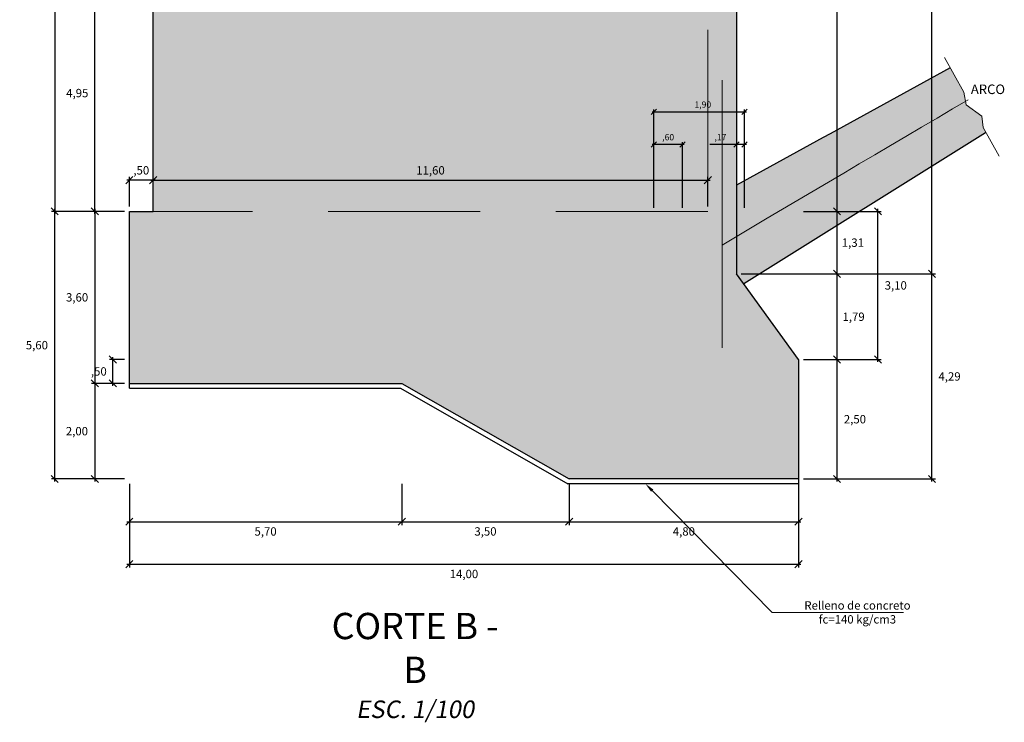
# Model space of a CAD drawing. Units: millimetres. Extents: x -3840 to 865, y -591 to 392.
# Drawn here: x 410 to 431, y -118 to -103 of the extents above; entities that cross this region are included whole.
import ezdxf
from ezdxf import colors
from ezdxf.entities.mleader import LeaderData, LeaderLine
from ezdxf.enums import TextEntityAlignment as Align
from ezdxf.math import Vec2, Vec3

# ---------------------------------------------------------------- set-up
doc = ezdxf.new("R2010")
doc.units = ezdxf.units.MM
doc.linetypes.add('CENTER', pattern=[2, 1.25, -0.25, 0.25, -0.25])
doc.linetypes.add('DASHED2', pattern=[9.525, 6.35, -3.175])
for name, color, linetype, lineweight in [('00 - cotas', 7, 'Continuous', 9), ('00 - cotas @ 0.075', 7, 'Continuous', 9), ('00 - cotas @ 0.1 (1)', 7, 'Continuous', 9), ('01', 7, 'Continuous', 30), ('06', 5, 'Continuous', 35), ('08', 10, 'Continuous', 9)]:
    doc.layers.add(name, color=color, linetype=linetype, lineweight=lineweight)
doc.layers.add('A-Textos @ 0.1', color=7, linetype='Continuous')
doc.styles.add('Romans 1.75', font='romans.shx', dxfattribs={"oblique": 10, "height": 1.75})
doc.styles.add('Romans 2.0', font='romans.shx', dxfattribs={"oblique": 10, "height": 2})
doc.styles.add('Times 5', font='times.ttf', dxfattribs={"width": 0.9, "height": 4.5})
doc.dimstyles.new('Romans', dxfattribs={"dimtxt": 1.75, "dimasz": 1.5, "dimexe": 0.7, "dimexo": 1, "dimgap": 1, "dimtad": 2, "dimtih": 1, "dimtoh": 1, "dimzin": 4, "dimtxsty": 'Romans 1.75', "dimblk": 'OBLIQUE', "dimcen": 1.5, "dimdle": 0.5, "dimclrd": 10, "dimclre": 252, "dimclrt": 256, "dimadec": 1, "dimazin": 0, "dimtfac": 1, "dimtmove": 0, "dimatfit": 3, "dimfxl": 0, "dimtolj": 1, "dimtzin": 0, "dimarcsym": 0})

# ---------------------------------------------------------------- blocks, each defined once
blk = doc.blocks.new('_OBLIQUE')
at = {"color": 0, "linetype": 'ByBlock'}
blk.add_line((-0.5, -0.5), (0.5, 0.5), dxfattribs=at)
blk = doc.blocks.new('*D5491')
at = {"layer": '00 - cotas', "color": 252, "lineweight": -2, "transparency": 16777216}
for p, q in [((412.673, -106.864), (411.982, -106.864)), ((412.673, -110.464), (411.982, -110.464))]:
    blk.add_line(p, q, dxfattribs=at)
at = {"layer": '00 - cotas', "color": 10, "lineweight": -2, "transparency": 16777216}
blk.add_line((412.052, -106.814), (412.052, -110.514), dxfattribs=at)
at = {"layer": 'Defpoints', "color": 0, "transparency": 16777216}
for p in [(412.773, -106.864), (412.052, -110.464), (412.773, -110.464)]:
    blk.add_point(p, dxfattribs=at)
at = {"layer": '00 - cotas', "color": 10, "lineweight": -2, "transparency": 16777216, "xscale": 0.15, "yscale": 0.15, "zscale": 0.15}
for p, rotation in [((412.052, -106.864), 90), ((412.052, -110.464), 270)]:
    blk.add_blockref('_OBLIQUE', p, dxfattribs=dict(at, rotation=rotation))
at = {"layer": '00 - cotas', "transparency": 16777216, "insert": (411.68, -108.664), "char_height": 0.175, "attachment_point": 5, "style": 'Romans 1.75'}
blk.add_mtext('\\A1;3,60', dxfattribs=at)
blk = doc.blocks.new('*D5492')
at = {"layer": '00 - cotas', "color": 252, "lineweight": -2, "transparency": 16777216}
for p, q in [((412.673, -110.464), (411.982, -110.464)), ((412.673, -112.464), (411.982, -112.464))]:
    blk.add_line(p, q, dxfattribs=at)
at = {"layer": '00 - cotas', "color": 10, "lineweight": -2, "transparency": 16777216}
blk.add_line((412.052, -110.414), (412.052, -112.514), dxfattribs=at)
at = {"layer": 'Defpoints', "color": 0, "transparency": 16777216}
for p in [(412.773, -110.464), (412.052, -112.464), (412.773, -112.464)]:
    blk.add_point(p, dxfattribs=at)
at = {"layer": '00 - cotas', "color": 10, "lineweight": -2, "transparency": 16777216, "xscale": 0.15, "yscale": 0.15, "zscale": 0.15}
for p, rotation in [((412.052, -110.464), 90), ((412.052, -112.464), 270)]:
    blk.add_blockref('_OBLIQUE', p, dxfattribs=dict(at, rotation=rotation))
at = {"layer": '00 - cotas', "transparency": 16777216, "insert": (411.677, -111.464), "char_height": 0.175, "attachment_point": 5, "style": 'Romans 1.75'}
blk.add_mtext('\\A1;2,00', dxfattribs=at)
blk = doc.blocks.new('*D5493')
at = {"layer": '00 - cotas', "color": 252, "lineweight": -2, "transparency": 16777216}
for p, q in [((412.773, -112.564), (412.773, -113.428)), ((418.473, -112.564), (418.473, -113.428))]:
    blk.add_line(p, q, dxfattribs=at)
at = {"layer": '00 - cotas', "color": 10, "lineweight": -2, "transparency": 16777216}
blk.add_line((412.723, -113.358), (418.523, -113.358), dxfattribs=at)
at = {"layer": 'Defpoints', "color": 0, "transparency": 16777216}
for p in [(412.773, -112.464), (418.473, -112.464), (418.473, -113.358)]:
    blk.add_point(p, dxfattribs=at)
at = {"layer": '00 - cotas', "color": 10, "lineweight": -2, "transparency": 16777216, "xscale": 0.15, "yscale": 0.15, "zscale": 0.15, "rotation": 180}
blk.add_blockref('_OBLIQUE', (412.773, -113.358), dxfattribs=at)
at = {"layer": '00 - cotas', "color": 10, "lineweight": -2, "transparency": 16777216, "xscale": 0.15, "yscale": 0.15, "zscale": 0.15}
blk.add_blockref('_OBLIQUE', (418.473, -113.358), dxfattribs=at)
at = {"layer": '00 - cotas', "transparency": 16777216, "insert": (415.623, -113.562), "char_height": 0.175, "attachment_point": 5, "style": 'Romans 1.75'}
blk.add_mtext('\\A1;5,70', dxfattribs=at)
blk = doc.blocks.new('*D5494')
at = {"layer": '00 - cotas', "color": 252, "lineweight": -2, "transparency": 16777216}
for p, q in [((418.473, -112.564), (418.473, -113.428)), ((421.973, -112.564), (421.973, -113.428))]:
    blk.add_line(p, q, dxfattribs=at)
at = {"layer": '00 - cotas', "color": 10, "lineweight": -2, "transparency": 16777216}
blk.add_line((418.423, -113.358), (422.023, -113.358), dxfattribs=at)
at = {"layer": 'Defpoints', "color": 0, "transparency": 16777216}
for p in [(418.473, -112.464), (421.973, -112.464), (421.973, -113.358)]:
    blk.add_point(p, dxfattribs=at)
at = {"layer": '00 - cotas', "color": 10, "lineweight": -2, "transparency": 16777216, "xscale": 0.15, "yscale": 0.15, "zscale": 0.15, "rotation": 180}
blk.add_blockref('_OBLIQUE', (418.473, -113.358), dxfattribs=at)
at = {"layer": '00 - cotas', "color": 10, "lineweight": -2, "transparency": 16777216, "xscale": 0.15, "yscale": 0.15, "zscale": 0.15}
blk.add_blockref('_OBLIQUE', (421.973, -113.358), dxfattribs=at)
at = {"layer": '00 - cotas', "transparency": 16777216, "insert": (420.223, -113.562), "char_height": 0.175, "attachment_point": 5, "style": 'Romans 1.75'}
blk.add_mtext('\\A1;3,50', dxfattribs=at)
blk = doc.blocks.new('*D5495')
at = {"layer": '00 - cotas', "color": 252, "lineweight": -2, "transparency": 16777216}
for p, q in [((421.973, -112.564), (421.973, -113.428)), ((426.773, -112.564), (426.773, -113.428))]:
    blk.add_line(p, q, dxfattribs=at)
at = {"layer": '00 - cotas', "color": 10, "lineweight": -2, "transparency": 16777216}
blk.add_line((421.923, -113.358), (426.823, -113.358), dxfattribs=at)
at = {"layer": 'Defpoints', "color": 0, "transparency": 16777216}
for p in [(421.973, -112.464), (426.773, -112.464), (426.773, -113.358)]:
    blk.add_point(p, dxfattribs=at)
at = {"layer": '00 - cotas', "color": 10, "lineweight": -2, "transparency": 16777216, "xscale": 0.15, "yscale": 0.15, "zscale": 0.15, "rotation": 180}
blk.add_blockref('_OBLIQUE', (421.973, -113.358), dxfattribs=at)
at = {"layer": '00 - cotas', "color": 10, "lineweight": -2, "transparency": 16777216, "xscale": 0.15, "yscale": 0.15, "zscale": 0.15}
blk.add_blockref('_OBLIQUE', (426.773, -113.358), dxfattribs=at)
at = {"layer": '00 - cotas', "transparency": 16777216, "insert": (424.373, -113.562), "char_height": 0.175, "attachment_point": 5, "style": 'Romans 1.75'}
blk.add_mtext('\\A1;4,80', dxfattribs=at)
blk = doc.blocks.new('*D5496')
at = {"layer": '00 - cotas', "color": 252, "lineweight": -2, "transparency": 16777216}
for p, q in [((426.873, -109.964), (427.647, -109.964)), ((426.873, -112.464), (427.647, -112.464))]:
    blk.add_line(p, q, dxfattribs=at)
at = {"layer": '00 - cotas', "color": 10, "lineweight": -2, "transparency": 16777216}
blk.add_line((427.577, -112.514), (427.577, -109.914), dxfattribs=at)
at = {"layer": 'Defpoints', "color": 0, "transparency": 16777216}
for p in [(426.773, -109.964), (427.577, -109.964), (426.773, -112.464)]:
    blk.add_point(p, dxfattribs=at)
at = {"layer": '00 - cotas', "color": 10, "lineweight": -2, "transparency": 16777216, "xscale": 0.15, "yscale": 0.15, "zscale": 0.15}
for p, rotation in [((427.577, -109.964), 90), ((427.577, -112.464), 270)]:
    blk.add_blockref('_OBLIQUE', p, dxfattribs=dict(at, rotation=rotation))
at = {"layer": '00 - cotas', "transparency": 16777216, "insert": (427.952, -111.214), "char_height": 0.175, "attachment_point": 5, "style": 'Romans 1.75'}
blk.add_mtext('\\A1;2,50', dxfattribs=at)
blk = doc.blocks.new('*D5497')
at = {"layer": '00 - cotas', "color": 10, "lineweight": -2, "transparency": 16777216}
blk.add_line((413.323, -106.21), (412.723, -106.21), dxfattribs=at)
at = {"layer": '00 - cotas', "color": 252, "lineweight": -2, "transparency": 16777216}
blk.add_line((412.773, -106.764), (412.773, -106.14), dxfattribs=at)
at = {"layer": 'Defpoints', "color": 0, "transparency": 16777216}
for p in [(412.773, -106.21), (412.773, -106.864), (413.273, -106.864)]:
    blk.add_point(p, dxfattribs=at)
at = {"layer": '00 - cotas', "color": 10, "lineweight": -2, "transparency": 16777216, "xscale": 0.15, "yscale": 0.15, "zscale": 0.15, "rotation": 180}
blk.add_blockref('_OBLIQUE', (412.773, -106.21), dxfattribs=at)
at = {"layer": '00 - cotas', "color": 10, "lineweight": -2, "transparency": 16777216, "xscale": 0.15, "yscale": 0.15, "zscale": 0.15}
blk.add_blockref('_OBLIQUE', (413.273, -106.21), dxfattribs=at)
at = {"layer": '00 - cotas', "transparency": 16777216, "insert": (413.023, -106.006), "char_height": 0.175, "attachment_point": 5, "style": 'Romans 1.75'}
blk.add_mtext('\\A1;,50', dxfattribs=at)
blk = doc.blocks.new('*D5498')
at = {"layer": '00 - cotas', "color": 10, "lineweight": -2, "transparency": 16777216}
blk.add_line((413.223, -106.21), (424.923, -106.21), dxfattribs=at)
at = {"layer": '00 - cotas', "color": 252, "lineweight": -2, "transparency": 16777216}
blk.add_line((424.873, -106.764), (424.873, -106.14), dxfattribs=at)
at = {"layer": 'Defpoints', "color": 0, "transparency": 16777216}
for p in [(424.873, -106.21), (413.273, -106.864), (424.873, -106.864)]:
    blk.add_point(p, dxfattribs=at)
at = {"layer": '00 - cotas', "color": 10, "lineweight": -2, "transparency": 16777216, "xscale": 0.15, "yscale": 0.15, "zscale": 0.15, "rotation": 180}
blk.add_blockref('_OBLIQUE', (413.273, -106.21), dxfattribs=at)
at = {"layer": '00 - cotas', "color": 10, "lineweight": -2, "transparency": 16777216, "xscale": 0.15, "yscale": 0.15, "zscale": 0.15}
blk.add_blockref('_OBLIQUE', (424.873, -106.21), dxfattribs=at)
at = {"layer": '00 - cotas', "transparency": 16777216, "insert": (419.073, -106.006), "char_height": 0.175, "attachment_point": 5, "style": 'Romans 1.75'}
blk.add_mtext('\\A1;11,60', dxfattribs=at)
blk = doc.blocks.new('*D5499')
at = {"layer": '00 - cotas', "color": 10, "lineweight": -2, "transparency": 16777216}
blk.add_line((427.577, -110.014), (427.577, -108.123), dxfattribs=at)
at = {"layer": '00 - cotas', "color": 252, "lineweight": -2, "transparency": 16777216}
for p, q in [((425.573, -108.173), (427.647, -108.173)), ((426.873, -109.964), (427.647, -109.964))]:
    blk.add_line(p, q, dxfattribs=at)
at = {"layer": 'Defpoints', "color": 0, "transparency": 16777216}
for p in [(425.473, -108.173), (427.577, -108.173), (426.773, -109.964)]:
    blk.add_point(p, dxfattribs=at)
at = {"layer": '00 - cotas', "color": 10, "lineweight": -2, "transparency": 16777216, "xscale": 0.15, "yscale": 0.15, "zscale": 0.15}
for p, rotation in [((427.577, -108.173), 90), ((427.577, -109.964), 270)]:
    blk.add_blockref('_OBLIQUE', p, dxfattribs=dict(at, rotation=rotation))
at = {"layer": '00 - cotas', "transparency": 16777216, "insert": (427.924, -109.069), "char_height": 0.175, "attachment_point": 5, "style": 'Romans 1.75'}
blk.add_mtext('\\A1;1,79', dxfattribs=at)
blk = doc.blocks.new('*D5500')
at = {"layer": '00 - cotas', "color": 252, "lineweight": -2, "transparency": 16777216}
for p, q in [((413.173, -101.914), (411.982, -101.914)), ((412.673, -106.864), (411.982, -106.864))]:
    blk.add_line(p, q, dxfattribs=at)
at = {"layer": '00 - cotas', "color": 10, "lineweight": -2, "transparency": 16777216}
blk.add_line((412.052, -106.914), (412.052, -101.864), dxfattribs=at)
at = {"layer": 'Defpoints', "color": 0, "transparency": 16777216}
for p in [(412.052, -101.914), (413.273, -101.914), (412.773, -106.864)]:
    blk.add_point(p, dxfattribs=at)
at = {"layer": '00 - cotas', "color": 10, "lineweight": -2, "transparency": 16777216, "xscale": 0.15, "yscale": 0.15, "zscale": 0.15}
for p, rotation in [((412.052, -101.914), 90), ((412.052, -106.864), 270)]:
    blk.add_blockref('_OBLIQUE', p, dxfattribs=dict(at, rotation=rotation))
at = {"layer": '00 - cotas', "transparency": 16777216, "insert": (411.684, -104.389), "char_height": 0.175, "attachment_point": 5, "style": 'Romans 1.75'}
blk.add_mtext('\\A1;4,95', dxfattribs=at)
blk = doc.blocks.new('*D5506')
at = {"layer": '00 - cotas', "color": 252, "lineweight": -2, "transparency": 16777216}
for p, q in [((413.173, -92.42), (411.142, -92.42)), ((412.673, -106.864), (411.142, -106.864))]:
    blk.add_line(p, q, dxfattribs=at)
at = {"layer": '00 - cotas', "color": 10, "lineweight": -2, "transparency": 16777216}
blk.add_line((411.212, -92.37), (411.212, -106.914), dxfattribs=at)
at = {"layer": 'Defpoints', "color": 0, "transparency": 16777216}
for p in [(413.273, -92.42), (411.212, -106.864), (412.773, -106.864)]:
    blk.add_point(p, dxfattribs=at)
at = {"layer": '00 - cotas', "color": 10, "lineweight": -2, "transparency": 16777216, "xscale": 0.15, "yscale": 0.15, "zscale": 0.15}
for p, rotation in [((411.212, -92.42), 90), ((411.212, -106.864), 270)]:
    blk.add_blockref('_OBLIQUE', p, dxfattribs=dict(at, rotation=rotation))
at = {"layer": '00 - cotas', "transparency": 16777216, "insert": (410.777, -99.642), "char_height": 0.175, "attachment_point": 5, "style": 'Romans 1.75'}
blk.add_mtext('\\A1;14,44', dxfattribs=at)
blk = doc.blocks.new('*D5507')
at = {"layer": '00 - cotas', "color": 252, "lineweight": -2, "transparency": 16777216}
for p, q in [((412.673, -106.864), (411.142, -106.864)), ((412.673, -112.464), (411.142, -112.464))]:
    blk.add_line(p, q, dxfattribs=at)
at = {"layer": '00 - cotas', "color": 10, "lineweight": -2, "transparency": 16777216}
blk.add_line((411.212, -112.514), (411.212, -106.814), dxfattribs=at)
at = {"layer": 'Defpoints', "color": 0, "transparency": 16777216}
for p in [(411.212, -106.864), (412.773, -106.864), (412.773, -112.464)]:
    blk.add_point(p, dxfattribs=at)
at = {"layer": '00 - cotas', "color": 10, "lineweight": -2, "transparency": 16777216, "xscale": 0.15, "yscale": 0.15, "zscale": 0.15}
for p, rotation in [((411.212, -106.864), 90), ((411.212, -112.464), 270)]:
    blk.add_blockref('_OBLIQUE', p, dxfattribs=dict(at, rotation=rotation))
at = {"layer": '00 - cotas', "transparency": 16777216, "insert": (410.839, -109.664), "char_height": 0.175, "attachment_point": 5, "style": 'Romans 1.75'}
blk.add_mtext('\\A1;5,60', dxfattribs=at)
blk = doc.blocks.new('*D5508')
at = {"layer": '00 - cotas', "color": 10, "lineweight": -2, "transparency": 16777216}
blk.add_line((427.577, -106.914), (427.577, -93.494), dxfattribs=at)
at = {"layer": '00 - cotas', "color": 252, "lineweight": -2, "transparency": 16777216}
for p, q in [((425.573, -93.544), (427.647, -93.544)), ((426.873, -106.864), (427.647, -106.864))]:
    blk.add_line(p, q, dxfattribs=at)
at = {"layer": 'Defpoints', "color": 0, "transparency": 16777216}
for p in [(425.473, -93.544), (427.577, -93.544), (426.773, -106.864)]:
    blk.add_point(p, dxfattribs=at)
at = {"layer": '00 - cotas', "color": 10, "lineweight": -2, "transparency": 16777216, "xscale": 0.15, "yscale": 0.15, "zscale": 0.15}
for p, rotation in [((427.577, -93.544), 90), ((427.577, -106.864), 270)]:
    blk.add_blockref('_OBLIQUE', p, dxfattribs=dict(at, rotation=rotation))
at = {"layer": '00 - cotas', "transparency": 16777216, "insert": (428.01, -100.204), "char_height": 0.175, "attachment_point": 5, "style": 'Romans 1.75'}
blk.add_mtext('\\A1;13,32', dxfattribs=at)
blk = doc.blocks.new('*D5512')
at = {"layer": '00 - cotas', "color": 10, "lineweight": -2, "transparency": 16777216}
blk.add_line((429.564, -112.514), (429.564, -108.123), dxfattribs=at)
at = {"layer": '00 - cotas', "color": 252, "lineweight": -2, "transparency": 16777216}
for p, q in [((425.573, -108.173), (429.634, -108.173)), ((426.873, -112.464), (429.634, -112.464))]:
    blk.add_line(p, q, dxfattribs=at)
at = {"layer": 'Defpoints', "color": 0, "transparency": 16777216}
for p in [(425.473, -108.173), (429.564, -108.173), (426.773, -112.464)]:
    blk.add_point(p, dxfattribs=at)
at = {"layer": '00 - cotas', "color": 10, "lineweight": -2, "transparency": 16777216, "xscale": 0.15, "yscale": 0.15, "zscale": 0.15}
for p, rotation in [((429.564, -108.173), 90), ((429.564, -112.464), 270)]:
    blk.add_blockref('_OBLIQUE', p, dxfattribs=dict(at, rotation=rotation))
at = {"layer": '00 - cotas', "transparency": 16777216, "insert": (429.931, -110.319), "char_height": 0.175, "attachment_point": 5, "style": 'Romans 1.75'}
blk.add_mtext('\\A1;4,29', dxfattribs=at)
blk = doc.blocks.new('*D5513')
at = {"layer": '00 - cotas', "color": 252, "lineweight": -2, "transparency": 16777216}
for p, q in [((425.823, -91.576), (429.634, -91.576)), ((425.573, -108.173), (429.634, -108.173))]:
    blk.add_line(p, q, dxfattribs=at)
at = {"layer": '00 - cotas', "color": 10, "lineweight": -2, "transparency": 16777216}
blk.add_line((429.564, -108.223), (429.564, -91.526), dxfattribs=at)
at = {"layer": 'Defpoints', "color": 0, "transparency": 16777216}
for p in [(425.723, -91.576), (429.564, -91.576), (425.473, -108.173)]:
    blk.add_point(p, dxfattribs=at)
at = {"layer": '00 - cotas', "color": 10, "lineweight": -2, "transparency": 16777216, "xscale": 0.15, "yscale": 0.15, "zscale": 0.15}
for p, rotation in [((429.564, -91.576), 90), ((429.564, -108.173), 270)]:
    blk.add_blockref('_OBLIQUE', p, dxfattribs=dict(at, rotation=rotation))
at = {"layer": '00 - cotas', "transparency": 16777216, "insert": (429.997, -99.874), "char_height": 0.175, "attachment_point": 5, "style": 'Romans 1.75'}
blk.add_mtext('\\A1;16,60', dxfattribs=at)
blk = doc.blocks.new('*D5516')
at = {"layer": '00 - cotas', "color": 252, "lineweight": -2, "transparency": 16777216}
for p, q in [((412.773, -112.564), (412.773, -114.318)), ((426.773, -112.564), (426.773, -114.318))]:
    blk.add_line(p, q, dxfattribs=at)
at = {"layer": '00 - cotas', "color": 10, "lineweight": -2, "transparency": 16777216}
blk.add_line((412.723, -114.248), (426.823, -114.248), dxfattribs=at)
at = {"layer": 'Defpoints', "color": 0, "transparency": 16777216}
for p in [(412.773, -112.464), (426.773, -112.464), (426.773, -114.248)]:
    blk.add_point(p, dxfattribs=at)
at = {"layer": '00 - cotas', "color": 10, "lineweight": -2, "transparency": 16777216, "xscale": 0.15, "yscale": 0.15, "zscale": 0.15, "rotation": 180}
blk.add_blockref('_OBLIQUE', (412.773, -114.248), dxfattribs=at)
at = {"layer": '00 - cotas', "color": 10, "lineweight": -2, "transparency": 16777216, "xscale": 0.15, "yscale": 0.15, "zscale": 0.15}
blk.add_blockref('_OBLIQUE', (426.773, -114.248), dxfattribs=at)
at = {"layer": '00 - cotas', "transparency": 16777216, "insert": (419.773, -114.452), "char_height": 0.175, "attachment_point": 5, "style": 'Romans 1.75'}
blk.add_mtext('\\A1;14,00', dxfattribs=at)
blk = doc.blocks.new('*D5517')
at = {"layer": '00 - cotas', "color": 252, "lineweight": -2, "transparency": 16777216}
blk.add_line((425.644, -106.789), (425.644, -105.414), dxfattribs=at)
at = {"layer": '00 - cotas', "color": 10, "lineweight": -2, "transparency": 16777216}
for p, q in [((425.473, -105.466), (424.914, -105.466)), ((425.682, -105.466), (425.473, -105.466))]:
    blk.add_line(p, q, dxfattribs=at)
at = {"layer": 'Defpoints', "color": 0, "transparency": 16777216}
for p in [(425.473, -105.466), (425.473, -106.864), (425.644, -106.864)]:
    blk.add_point(p, dxfattribs=at)
at = {"layer": '00 - cotas', "color": 10, "lineweight": -2, "transparency": 16777216, "xscale": 0.1125, "yscale": 0.1125, "zscale": 0.1125, "rotation": 180}
blk.add_blockref('_OBLIQUE', (425.473, -105.466), dxfattribs=at)
at = {"layer": '00 - cotas', "color": 10, "lineweight": -2, "transparency": 16777216, "xscale": 0.1125, "yscale": 0.1125, "zscale": 0.1125}
blk.add_blockref('_OBLIQUE', (425.644, -105.466), dxfattribs=at)
at = {"layer": '00 - cotas', "transparency": 16777216, "insert": (425.138, -105.313), "char_height": 0.1313, "attachment_point": 5, "style": 'Romans 1.75'}
blk.add_mtext('\\A1;,17', dxfattribs=at)
blk = doc.blocks.new('*D5518')
at = {"layer": '00 - cotas', "color": 10, "lineweight": -2, "transparency": 16777216}
blk.add_line((423.707, -104.784), (425.682, -104.784), dxfattribs=at)
at = {"layer": '00 - cotas', "color": 252, "lineweight": -2, "transparency": 16777216}
for p, q in [((423.745, -106.789), (423.745, -104.731)), ((425.644, -106.789), (425.644, -104.731))]:
    blk.add_line(p, q, dxfattribs=at)
at = {"layer": 'Defpoints', "color": 0, "transparency": 16777216}
for p in [(425.644, -104.784), (423.745, -106.864), (425.644, -106.864)]:
    blk.add_point(p, dxfattribs=at)
at = {"layer": '00 - cotas', "color": 10, "lineweight": -2, "transparency": 16777216, "xscale": 0.1125, "yscale": 0.1125, "zscale": 0.1125, "rotation": 180}
blk.add_blockref('_OBLIQUE', (423.745, -104.784), dxfattribs=at)
at = {"layer": '00 - cotas', "color": 10, "lineweight": -2, "transparency": 16777216, "xscale": 0.1125, "yscale": 0.1125, "zscale": 0.1125}
blk.add_blockref('_OBLIQUE', (425.644, -104.784), dxfattribs=at)
at = {"layer": '00 - cotas', "transparency": 16777216, "insert": (424.77, -104.631), "char_height": 0.1313, "attachment_point": 5, "style": 'Romans 1.75'}
blk.add_mtext('\\A1;1,90', dxfattribs=at)
blk = doc.blocks.new('*D5519')
at = {"layer": '00 - cotas', "color": 252, "lineweight": -2, "transparency": 16777216}
for p, q in [((426.873, -106.864), (427.647, -106.864)), ((425.573, -108.173), (427.647, -108.173))]:
    blk.add_line(p, q, dxfattribs=at)
at = {"layer": '00 - cotas', "color": 10, "lineweight": -2, "transparency": 16777216}
blk.add_line((427.577, -108.223), (427.577, -106.814), dxfattribs=at)
at = {"layer": 'Defpoints', "color": 0, "transparency": 16777216}
for p in [(426.773, -106.864), (427.577, -106.864), (425.473, -108.173)]:
    blk.add_point(p, dxfattribs=at)
at = {"layer": '00 - cotas', "color": 10, "lineweight": -2, "transparency": 16777216, "xscale": 0.15, "yscale": 0.15, "zscale": 0.15}
for p, rotation in [((427.577, -106.864), 90), ((427.577, -108.173), 270)]:
    blk.add_blockref('_OBLIQUE', p, dxfattribs=dict(at, rotation=rotation))
at = {"layer": '00 - cotas', "transparency": 16777216, "insert": (427.909, -107.519), "char_height": 0.175, "attachment_point": 5, "style": 'Romans 1.75'}
blk.add_mtext('\\A1;1,31', dxfattribs=at)
blk = doc.blocks.new('*D5520')
at = {"layer": '00 - cotas', "color": 252, "lineweight": -2, "transparency": 16777216}
for p, q in [((426.873, -106.864), (428.504, -106.864)), ((426.873, -109.964), (428.504, -109.964))]:
    blk.add_line(p, q, dxfattribs=at)
at = {"layer": '00 - cotas', "color": 10, "lineweight": -2, "transparency": 16777216}
blk.add_line((428.434, -110.014), (428.434, -106.814), dxfattribs=at)
at = {"layer": 'Defpoints', "color": 0, "transparency": 16777216}
for p in [(426.773, -106.864), (428.434, -106.864), (426.773, -109.964)]:
    blk.add_point(p, dxfattribs=at)
at = {"layer": '00 - cotas', "color": 10, "lineweight": -2, "transparency": 16777216, "xscale": 0.15, "yscale": 0.15, "zscale": 0.15}
for p, rotation in [((428.434, -106.864), 90), ((428.434, -109.964), 270)]:
    blk.add_blockref('_OBLIQUE', p, dxfattribs=dict(at, rotation=rotation))
at = {"layer": '00 - cotas', "transparency": 16777216, "insert": (428.806, -108.414), "char_height": 0.175, "attachment_point": 5, "style": 'Romans 1.75'}
blk.add_mtext('\\A1;3,10', dxfattribs=at)
blk = doc.blocks.new('*D5530')
at = {"layer": '00 - cotas', "color": 252, "lineweight": -2, "transparency": 16777216}
for p, q in [((412.673, -109.964), (412.356, -109.964)), ((412.673, -110.464), (412.356, -110.464))]:
    blk.add_line(p, q, dxfattribs=at)
at = {"layer": '00 - cotas', "color": 10, "lineweight": -2, "transparency": 16777216}
blk.add_line((412.426, -110.514), (412.426, -109.914), dxfattribs=at)
at = {"layer": 'Defpoints', "color": 0, "transparency": 16777216}
for p in [(412.426, -109.964), (412.773, -109.964), (412.773, -110.464)]:
    blk.add_point(p, dxfattribs=at)
at = {"layer": '00 - cotas', "color": 10, "lineweight": -2, "transparency": 16777216, "xscale": 0.15, "yscale": 0.15, "zscale": 0.15}
for p, rotation in [((412.426, -109.964), 90), ((412.426, -110.464), 270)]:
    blk.add_blockref('_OBLIQUE', p, dxfattribs=dict(at, rotation=rotation))
at = {"layer": '00 - cotas', "transparency": 16777216, "insert": (412.135, -110.214), "char_height": 0.175, "attachment_point": 5, "style": 'Romans 1.75'}
blk.add_mtext('\\A1;,50', dxfattribs=at)
blk = doc.blocks.new('*D5952')
at = {"layer": '00 - cotas', "color": 252, "lineweight": -2, "transparency": 16777216}
blk.add_line((424.345, -106.789), (424.345, -105.414), dxfattribs=at)
at = {"layer": '00 - cotas', "color": 10, "lineweight": -2, "transparency": 16777216}
blk.add_line((424.382, -105.466), (423.707, -105.466), dxfattribs=at)
at = {"layer": 'Defpoints', "color": 0, "transparency": 16777216}
for p in [(423.745, -105.466), (423.745, -106.864), (424.345, -106.864)]:
    blk.add_point(p, dxfattribs=at)
at = {"layer": '00 - cotas', "color": 10, "lineweight": -2, "transparency": 16777216, "xscale": 0.1125, "yscale": 0.1125, "zscale": 0.1125, "rotation": 180}
blk.add_blockref('_OBLIQUE', (423.745, -105.466), dxfattribs=at)
at = {"layer": '00 - cotas', "color": 10, "lineweight": -2, "transparency": 16777216, "xscale": 0.1125, "yscale": 0.1125, "zscale": 0.1125}
blk.add_blockref('_OBLIQUE', (424.345, -105.466), dxfattribs=at)
at = {"layer": '00 - cotas', "transparency": 16777216, "insert": (424.045, -105.313), "char_height": 0.1313, "attachment_point": 5, "style": 'Romans 1.75'}
blk.add_mtext('\\A1;,60', dxfattribs=at)

msp = doc.modelspace()

# ---------------------------------------------------------------- hatches: boundary and pattern name
at = {"layer": '01', "linetype": 'DASHED2', "lineweight": 13, "ltscale": 0.3}
h = msp.add_hatch(color=254, dxfattribs=at)
h.set_gradient(color1=(214, 214, 214), color2=(214, 214, 214), tint=1)
h.paths.add_polyline_path([(425.47328, -93.54374), (425.72328, -93.24374), (425.72328, -92.41969), (424.82328, -92.41969), (424.82328, -91.57571), (424.52328, -91.57571), (424.52328, -91.82571), (424.22328, -91.82571), (424.22328, -92.12571), (424.52328, -92.41969), (421.47328, -92.41969), (421.47328, -92.13139), (421.07328, -92.13139), (421.07328, -92.41969), (418.07328, -92.41969), (418.07328, -92.13139), (417.67328, -92.13139), (417.67328, -92.41969), (414.67328, -92.41969), (414.67328, -92.13139), (414.27328, -92.13139), (414.27328, -92.41969), (413.27328, -92.41969), (413.27328, -106.86438), (412.77332, -106.86438), (412.77332, -110.46438), (415.62332, -110.46438), (418.47332, -110.46438), (421.97332, -112.46438), (426.77332, -112.46438), (426.77332, -109.96438), (425.47328, -108.17325)])
h = msp.add_hatch(color=254, dxfattribs=at)
h.set_gradient(color1=(214, 214, 214), color2=(214, 214, 214), tint=1)
edge = h.paths.add_edge_path()
edge.add_spline(control_points=[(425.47328, -107.39433), (427.02983, -106.46482), (428.64712, -105.51751), (430.26207, -104.56299)], knot_values=[0.36243557, 0.36243557, 0.36243557, 0.36243557, 5.98944693, 5.98944693, 5.98944693, 5.98944693], degree=3, periodic=0)
edge.add_line((430.26207, -104.56299), (430.22672, -104.36684))
edge.add_line((430.22672, -104.36684), (429.9471, -103.86155))
edge.add_spline(control_points=[(429.9471, -103.86155), (428.45806, -104.6848), (426.96306, -105.49629), (425.47328, -106.31805)], knot_values=[2.72291212, 2.72291212, 2.72291212, 2.72291212, 7.82729081, 7.82729081, 7.82729081, 7.82729081], degree=3, periodic=0)
edge.add_line((425.47328, -106.31805), (425.47328, -107.39433))
edge = h.paths.add_edge_path()
edge.add_line((430.69407, -105.21138), (430.63783, -105.10976))
edge.add_line((430.63783, -105.10976), (430.60624, -104.87165))
edge.add_line((430.60624, -104.87165), (430.27563, -104.6382))
edge.add_line((430.27563, -104.6382), (430.26207, -104.56299))
edge.add_spline(control_points=[(430.26207, -104.56299), (428.64712, -105.51751), (427.02983, -106.46482), (425.47328, -107.39433)], knot_values=[0.36243557, 0.36243557, 0.36243557, 0.36243557, 5.98944693, 5.98944693, 5.98944693, 5.98944693], degree=3, periodic=0)
edge.add_line((425.47328, -107.39433), (425.47328, -108.17325))
edge.add_line((425.47328, -108.17325), (425.62448, -108.38157))
edge.add_line((425.62448, -108.38157), (430.69407, -105.21138))

# ---------------------------------------------------------------- linework, layer by layer
at = {"color": 7}
msp.add_line((430.6838, -105.21781), (425.62448, -108.38157), dxfattribs=at)
msp.add_open_spline([(429.9471, -103.86155), (428.45582, -104.68039), (426.96455, -105.49922), (425.47328, -106.31805)], degree=3, dxfattribs=at)
at = {"layer": '01', "linetype": 'DASHED2', "lineweight": 18, "ltscale": 0.5}
for p, q in [((424.87328, -93.54374), (424.87328, -106.86438)), ((424.87328, -106.86438), (413.27328, -106.86438))]:
    msp.add_line(p, q, dxfattribs=at)
at = {"layer": '01'}
for p, q in [((425.47328, -93.54374), (425.47328, -108.17325)), ((412.77332, -110.46438), (412.77332, -106.86438)), ((426.77332, -109.96438), (425.47328, -108.17325)), ((426.77332, -109.96438), (426.77332, -112.46438)), ((412.77332, -110.46438), (418.47332, -110.46438)), ((412.77332, -110.56438), (418.44676, -110.56438)), ((418.44676, -110.56438), (421.94676, -112.56438)), ((418.47332, -110.46438), (421.97332, -112.46438)), ((426.77332, -112.56438), (421.94676, -112.56438)), ((426.77332, -112.46438), (421.97332, -112.46438))]:
    msp.add_line(p, q, dxfattribs=at)
for points in [[(412.77332, -106.86438), (413.27328, -106.86438), (413.27328, -92.41969)], [(412.77332, -110.56438), (412.77332, -110.46438)], [(426.77332, -112.46438), (426.77332, -112.56438)]]:
    msp.add_lwpolyline(points, dxfattribs=at)
at = {"layer": '06', "linetype": 'CENTER', "lineweight": 20, "ltscale": 5}
msp.add_line((425.17328, -104.121), (425.17328, -109.72291), dxfattribs=at)
at = {"layer": '06', "linetype": 'CENTER', "lineweight": 13, "ltscale": 5}
msp.add_open_spline([(425.17328, -107.57372), (426.84048, -106.57544), (428.5828, -105.55576), (430.3215, -104.52786)], degree=3, dxfattribs=at)
at = {"layer": '08', "color": 10, "lineweight": 9}
for p, q in [((429.826, -103.64272), (430.22672, -104.36684)), ((430.27563, -104.6382), (430.22672, -104.36684)), ((430.60624, -104.87165), (430.27563, -104.6382)), ((430.63783, -105.10976), (430.60624, -104.87165)), ((430.63783, -105.10976), (430.97011, -105.71021))]:
    msp.add_line(p, q, dxfattribs=at)

# ---------------------------------------------------------------- texts
at = {"layer": '00 - cotas @ 0.1 (1)', "insert": (418.75084, -115.26635), "char_height": 0.55, "attachment_point": 2, "style": 'Times 5'}
msp.add_mtext('CORTE B - B\\P{\\Fromans|c0;\\H0.66667x;\\Q10;ESC. 1/100}', dxfattribs=at)
at = {"layer": 'A-Textos @ 0.1', "style": 'Romans 2.0', "oblique": 10}
msp.add_text('ARCO', height=0.2, dxfattribs=at).set_placement((430.37699, -104.30998), align=Align.MIDDLE_LEFT)

# ---------------------------------------------------------------- dimensions: what is measured, and where the dimension line sits
at = {"layer": '00 - cotas @ 0.075'}
dim = msp.add_linear_dim(base=(425.64435, -104.78388), p1=(423.74453, -106.86438), p2=(425.64435, -106.86438), dimstyle='Romans', override={"dimscale": 0.075, "dimtix": 0, "dimtofl": 1, "dimtmove": 0, "dimatfit": 3}, dxfattribs=at)
dim.commit()
dim.dimension.update_dxf_attribs({"geometry": '*D5518', "text_midpoint": (424.77022, -104.78388), "dimtype": 128})
for base, p1, p2, picture, middle in [((423.74453, -105.46633), (424.34453, -106.86438), (423.74453, -106.86438), '*D5952', (424.04453, -105.31321)), ((425.47328, -105.46633), (425.64435, -106.86438), (425.47328, -106.86438), '*D5517', (425.13762, -105.31321))]:
    dim = msp.add_linear_dim(base=base, p1=p1, p2=p2, dimstyle='Romans', override={"dimscale": 0.075, "dimse1": 0, "dimse2": 1, "dimtix": 0, "dimtofl": 1, "dimtmove": 0, "dimatfit": 3}, dxfattribs=at)
    dim.commit()
    dim.dimension.update_dxf_attribs({"geometry": picture, "text_midpoint": middle})
at = {"layer": '00 - cotas @ 0.1 (1)'}
for base, p1, p2, picture, middle in [((429.5636, -91.57571), (425.47328, -108.17325), (425.72328, -91.57571), '*D5513', (429.99742, -99.87448)), ((411.2117, -106.86438), (413.27328, -92.41969), (412.77332, -106.86438), '*D5506', (410.77738, -99.64204)), ((427.57655, -93.54374), (426.77309, -106.86438), (425.47328, -93.54374), '*D5508', (428.00988, -100.20406)), ((412.05218, -101.91438), (412.77332, -106.86438), (413.27328, -101.91438), '*D5500', (411.68356, -104.38938)), ((411.2117, -106.86438), (412.77332, -112.46438), (412.77332, -106.86438), '*D5507', (410.83915, -109.66438)), ((412.05218, -110.46438), (412.77332, -106.86438), (412.77332, -110.46438), '*D5491', (411.67963, -108.66438)), ((427.57655, -106.86438), (425.47328, -108.17325), (426.77309, -106.86438), '*D5519', (427.90866, -107.51881)), ((428.43351, -106.86438), (426.77332, -109.96438), (426.77309, -106.86438), '*D5520', (428.80606, -108.41438)), ((427.57655, -108.17325), (426.77332, -109.96438), (425.47328, -108.17325), '*D5499', (427.92435, -109.06881)), ((429.5636, -108.17325), (426.77332, -112.46438), (425.47328, -108.17325), '*D5512', (429.93124, -110.31881)), ((412.42616, -109.96438), (412.77332, -110.46438), (412.77332, -109.96438), '*D5530', (412.13524, -110.21438)), ((427.57677, -109.96438), (426.77332, -112.46438), (426.77332, -109.96438), '*D5496', (427.95225, -111.21438)), ((412.05214, -112.46438), (412.77332, -110.46438), (412.77332, -112.46438), '*D5492', (411.67665, -111.46438))]:
    dim = msp.add_linear_dim(base=base, p1=p1, p2=p2, angle=90, dimstyle='Romans', override={"dimscale": 0.1, "dimtix": 0, "dimtofl": 1, "dimtmove": 0, "dimatfit": 3}, dxfattribs=at)
    dim.commit()
    dim.dimension.update_dxf_attribs({"geometry": picture, "text_midpoint": middle})
dim = msp.add_linear_dim(base=(412.77328, -106.21033), p1=(413.27328, -106.86438), p2=(412.77328, -106.86438), dimstyle='Romans', override={"dimscale": 0.1, "dimse1": 1, "dimtix": 0, "dimtofl": 1, "dimtmove": 0, "dimatfit": 3}, dxfattribs=at)
dim.commit()
dim.dimension.update_dxf_attribs({"geometry": '*D5497', "text_midpoint": (413.02328, -106.21033), "dimtype": 128})
for base, p1, p2, override, picture, middle in [((424.87328, -106.21033), (413.27328, -106.86438), (424.87328, -106.86438), {"dimscale": 0.1, "dimse1": 1, "dimtix": 0, "dimtofl": 1, "dimtmove": 0, "dimatfit": 3}, '*D5498', (419.07328, -106.00616)), ((418.47332, -113.3576), (412.77332, -112.46438), (418.47332, -112.46438), {"dimscale": 0.1, "dimtix": 0, "dimtofl": 1, "dimtmove": 0, "dimatfit": 3}, '*D5493', (415.62332, -113.56176)), ((426.77332, -114.2483), (412.77332, -112.46438), (426.77332, -112.46438), {"dimscale": 0.1, "dimtix": 0, "dimtofl": 1, "dimtmove": 0, "dimatfit": 3}, '*D5516', (419.77332, -114.45247)), ((421.97332, -113.3576), (418.47332, -112.46438), (421.97332, -112.46438), {"dimscale": 0.1, "dimtix": 0, "dimtofl": 1, "dimtmove": 0, "dimatfit": 3}, '*D5494', (420.22332, -113.56176)), ((426.77332, -113.3576), (421.97332, -112.46438), (426.77332, -112.46438), {"dimscale": 0.1, "dimtix": 0, "dimtofl": 1, "dimtmove": 0, "dimatfit": 3}, '*D5495', (424.37332, -113.56176))]:
    dim = msp.add_linear_dim(base=base, p1=p1, p2=p2, dimstyle='Romans', override=override, dxfattribs=at)
    dim.commit()
    dim.dimension.update_dxf_attribs({"geometry": picture, "text_midpoint": middle})

# ---------------------------------------------------------------- leaders
at = {"layer": '00 - cotas @ 0.1 (1)', "ltscale": 4}
ml = msp.add_multileader_mtext('Standard', dxfattribs=at)
ml.set_content('Relleno de concreto \\Pfc=140 kg/cm3', color=256, style='Romans 1.75')
ml.set_leader_properties(color=10, linetype='ByLayer', lineweight=-1)
ml.build(insert=Vec2(0, 0))
ml.multileader.update_dxf_attribs({"text_left_attachment_type": 6, "text_right_attachment_type": 6, "dogleg_length": 7, "arrow_head_size": 0.2, "scale": 0.1})
ctx = ml.context
ctx.base_point, ctx.scale, ctx.char_height, ctx.arrow_head_size, ctx.landing_gap_size, ctx.plane_origin = Vec3(426.46966, -115.25582), 0.1, 0.175, 0.2, 0.2, Vec3(428.3015, -120.26248)
ctx.left_attachment, ctx.right_attachment, ctx.text_align_type = 6, 6, 1
notes = []
notes.append((ctx, [(0, (1, 1, 0), (426.22158, -115.25582), (1, 0), 0.24808, [(0, [(423.56888, -112.56438)], 0, [])])]))
ctx.mtext.insert, ctx.mtext.alignment, ctx.mtext.flow_direction = Vec3(428.00471, -115.02249), 2, 5
for ctx, leaders in notes:
    for number, flags, end, landing, length, lines in leaders:
        leader = LeaderData()
        leader.index, (leader.has_last_leader_line, leader.has_dogleg_vector, leader.attachment_direction) = number, flags
        leader.last_leader_point, leader.dogleg_vector, leader.dogleg_length = Vec3(end), Vec3(landing), length
        for number, points, colour, breaks in lines:
            line = LeaderLine()
            line.index, line.vertices, line.color, line.breaks = number, Vec3.list(points), colors.encode_raw_color(colour), breaks
            leader.lines.append(line)
        ctx.leaders.append(leader)

doc.saveas('drawing.dxf')
